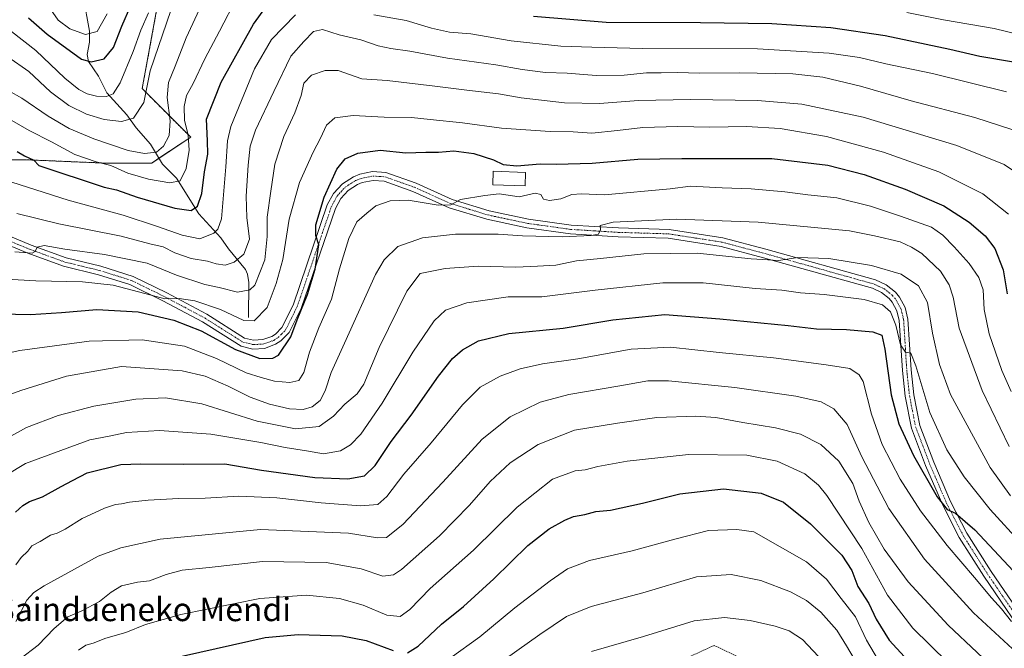
# Model space of a CAD drawing. Units: metres. Extents: x 606580 to 610002, y 4784790 to 4787158.
# Drawn here: x 609217 to 609553, y 4785948 to 4786163 of the extents above; entities that cross this region are included whole.
import ezdxf
from ezdxf.enums import TextEntityAlignment as Align

# ---------------------------------------------------------------- set-up
doc = ezdxf.new("R2010")
doc.units = ezdxf.units.M
doc.header["$MEASUREMENT"] = 0
doc.linetypes.add('TRAZO_Y_PUNTO', pattern=[1, 0.5, -0.25, 0, -0.25])
doc.linetypes.add('TRAZOS', pattern=[0.75, 0.5, -0.25])
for name, color, linetype, lineweight in [('Alambrada', 19, 'TRAZOS', 0), ('Arbolado forestal', 92, 'TRAZOS', 0), ('Arbolado forestal CxS', 92, 'Continuous', 0), ('Camino', 19, 'Continuous', 0), ('Camino Cxs', 19, 'Continuous', 0), ('Camino eje', 39, 'TRAZO_Y_PUNTO', 13), ('Corriente natural lineal', 142, 'Continuous', 13), ('Curva de nivel maestra', 36, 'Continuous', 30), ('Curva de nivel normal', 36, 'Continuous', 0), ('Edificación', 1, 'Continuous', 13), ('Edificación Cxs', 1, 'Continuous', 13), ('Pastizal CxS', 92, 'Continuous', 0), ('Texto cartográfico', 19, 'Continuous', 0)]:
    doc.layers.add(name, color=color, linetype=linetype, lineweight=lineweight)
doc.styles.add('Arial', font='txt', dxfattribs={"height": 0.2})

# ---------------------------------------------------------------- blocks, each defined once
blk = doc.blocks.new('*U165')
at = {"layer": 'Pastizal CxS', "color": 92, "linetype": 'Continuous', "lineweight": 0}
blk.add_polyline3d([(609199.62, 4786114.91, 378.09), (609218.86, 4786114.91, 375.22), (609245.37, 4786113.8, 370.1), (609261.94, 4786113.8, 366.44), (609275.2, 4786122.64, 370.16), (609258.63, 4786139.21, 358.86), (609264.15, 4786169.04, 356.38)], dxfattribs=at)
blk = doc.blocks.new('*U177')
at = {"layer": 'Curva de nivel normal', "color": 36, "linetype": 'Continuous', "lineweight": 0}
for points in [[(609214.08, 4786128.36, 370), (609220.02, 4786124.96, 370), (609227.62, 4786121.07, 370), (609235.63, 4786116.73, 370), (609242.95, 4786114.25, 370), (609247.95, 4786112.95, 370), (609253.78, 4786110.36, 370), (609260.85, 4786108.29, 370), (609268.12, 4786107.03, 370), (609271.58, 4786107.72, 370), (609273.67, 4786111.92, 370), (609274.73, 4786118.18, 370), (609274.36, 4786123.33, 370), (609273.12, 4786128.38, 370), (609272.93, 4786133.06, 370), (609273.81, 4786136.8, 370), (609276, 4786140.9, 370), (609280.08, 4786149.43, 370), (609285, 4786158.8, 370), (609291.07, 4786170.6, 370)], [(609519.8, 4786165.22, 370), (609532.3, 4786162.73, 370), (609549.64, 4786159.69, 370), (609567.92, 4786155.32, 370)]]:
    blk.add_polyline3d(points, dxfattribs=at)
blk = doc.blocks.new('*U186')
at = {"layer": 'Curva de nivel normal', "color": 36, "linetype": 'Continuous', "lineweight": 0}
blk.add_polyline3d([(609202.84, 4786163.7, 355), (609213.98, 4786158.68, 355), (609222.31, 4786152.27, 355), (609232.22, 4786142.83, 355), (609237.01, 4786138.96, 355), (609239.81, 4786137.42, 355), (609243.01, 4786136.62, 355), (609246.48, 4786136.56, 355), (609248.72, 4786137.43, 355), (609251.12, 4786141.23, 355), (609255.59, 4786151.9, 355), (609258.22, 4786159.12, 355), (609260.76, 4786165.14, 355)], dxfattribs=at)
blk = doc.blocks.new('*U194')
at = {"layer": 'Curva de nivel normal', "color": 36, "linetype": 'Continuous', "lineweight": 0}
blk.add_polyline3d([(609227.37, 4786166.33, 345), (609229.89, 4786162.63, 345), (609233.95, 4786159.58, 345), (609239.29, 4786157.74, 345), (609243.28, 4786158.71, 345), (609246.65, 4786164.77, 345)], dxfattribs=at)
blk = doc.blocks.new('*U232')
at = {"layer": 'Curva de nivel normal', "color": 36, "linetype": 'Continuous', "lineweight": 0}
for points in [[(609211.24, 4786108.2, 380), (609233.34, 4786101.06, 380), (609252.12, 4786096.01, 380), (609263.88, 4786092.15, 380), (609272.27, 4786089.17, 380), (609278.34, 4786087.96, 380), (609283.1, 4786089.83, 380), (609284.46, 4786091.26, 380), (609285.75, 4786094.73, 380), (609287.25, 4786112.52, 380), (609287.74, 4786121.33, 380), (609288.95, 4786126.22, 380), (609296.95, 4786145.93, 380), (609302.82, 4786156.02, 380), (609310.99, 4786164.38, 380)], [(609337.82, 4786164.35, 380), (609348.84, 4786162.47, 380), (609357.44, 4786159.82, 380), (609363.66, 4786158.52, 380), (609370.95, 4786157.93, 380), (609384.62, 4786155.52, 380), (609401.62, 4786153.66, 380), (609412.19, 4786153.36, 380), (609429.55, 4786152.88, 380), (609468.84, 4786152.75, 380), (609493.28, 4786151.36, 380), (609503.61, 4786149.87, 380), (609512.62, 4786147.68, 380), (609528.65, 4786144.35, 380), (609553.82, 4786138.11, 380)]]:
    blk.add_polyline3d(points, dxfattribs=at)
blk = doc.blocks.new('*U237')
at = {"layer": 'Curva de nivel normal', "color": 36, "linetype": 'Continuous', "lineweight": 0}
blk.add_polyline3d([(609280.4, 4786171.17, 365), (609273.62, 4786156.55, 365), (609269.91, 4786146.9, 365), (609267.65, 4786141.32, 365), (609267.22, 4786136.23, 365), (609268.14, 4786128.23, 365), (609267.82, 4786123.23, 365), (609265.97, 4786119.57, 365), (609263.52, 4786117.51, 365), (609259.44, 4786117, 365), (609253.83, 4786118.12, 365), (609242.11, 4786122.1, 365), (609233.7, 4786125.59, 365), (609226.47, 4786129.78, 365), (609217.52, 4786135.95, 365), (609208.57, 4786140.94, 365)], dxfattribs=at)
blk = doc.blocks.new('*U241')
at = {"layer": 'Curva de nivel normal', "color": 36, "linetype": 'Continuous', "lineweight": 0}
blk.add_polyline3d([(609268.44, 4786165.9, 360), (609261.34, 4786145.23, 360), (609259.18, 4786134.43, 360), (609255.7, 4786129.1, 360), (609251.56, 4786127.93, 360), (609245.69, 4786128.69, 360), (609239.62, 4786130.43, 360), (609233.61, 4786133.42, 360), (609227.35, 4786138.13, 360), (609219.89, 4786145.07, 360), (609212.69, 4786150.09, 360)], dxfattribs=at)
blk = doc.blocks.new('*U254')
at = {"layer": 'Curva de nivel maestra', "color": 36, "linetype": 'Continuous', "lineweight": 30}
for points in [[(609215.97, 4786117.75, 375), (609218.42, 4786116.26, 375), (609221.66, 4786114.8, 375), (609223.35, 4786112.97, 375), (609245.7, 4786105.61, 375), (609249.87, 4786104.62, 375), (609256.94, 4786102.18, 375), (609269.78, 4786098.42, 375), (609275.35, 4786097.62, 375), (609277.53, 4786099.11, 375), (609278.96, 4786103.44, 375), (609279.97, 4786110.82, 375), (609281.03, 4786116.83, 375), (609280.93, 4786121.41, 375), (609280.63, 4786128.74, 375), (609285.64, 4786141.45, 375), (609296.69, 4786161.18, 375), (609305.13, 4786172.97, 375)], [(609392.27, 4786163.98, 375), (609417.14, 4786161.88, 375), (609449.34, 4786161.79, 375), (609473.67, 4786161.41, 375), (609493.82, 4786160.11, 375), (609512.38, 4786157.34, 375), (609534.55, 4786152.68, 375), (609544.73, 4786150.3, 375), (609556.28, 4786148.31, 375)]]:
    blk.add_polyline3d(points, dxfattribs=at)
blk = doc.blocks.new('*U265')
at = {"layer": 'Curva de nivel maestra', "color": 36, "linetype": 'Continuous', "lineweight": 30}
blk.add_polyline3d([(609219.84, 4786163.38, 350), (609226.22, 4786157.82, 350), (609237.9, 4786149.25, 350), (609241.18, 4786148.33, 350), (609245.62, 4786149.34, 350), (609248.84, 4786153.29, 350), (609251.65, 4786160.52, 350), (609254.8, 4786167.59, 350)], dxfattribs=at)
blk = doc.blocks.new('*U278')
at = {"layer": 'Camino Cxs', "color": 19, "linetype": 'Continuous', "lineweight": 0}
for points in [[(609563.38, 4785947.44, 431.51), (609546.11, 4785972.67, 427.87), (609537.74, 4785985.87, 426.47), (609532.07, 4785996.95, 424.97), (609526.23, 4786010.51, 423.53), (609521.37, 4786023.31, 422.36), (609519.23, 4786034.18, 421.7), (609518.3, 4786042.96, 420.72), (609517.25, 4786060.08, 419.06), (609516.45, 4786063.36, 418.7), (609514.83, 4786066.32, 418.8), (609513.83, 4786067.52, 418.48), (609511.22, 4786069.64, 417.77), (609508.12, 4786071.04, 417.7), (609470.9, 4786081.45, 415.12), (609456.41, 4786085.3, 413.27), (609438.35, 4786088.11, 411.65), (609421.2, 4786088.62, 410.44), (609404.9, 4786089.64, 409.48), (609390.06, 4786091.69, 408.41), (609376.39, 4786094.6, 406.55), (609363.5, 4786098.53, 404.92), (609351.05, 4786104.11, 403.49), (609341.24, 4786107.6, 402.74), (609337.53, 4786107.83, 402.28), (609333.81, 4786107.11, 402.08), (609332.16, 4786106.44, 402), (609328.98, 4786104.39, 401.63), (609326.44, 4786101.64, 401.17), (609324.64, 4786098.29, 401.1), (609312.94, 4786064.11, 399.98), (609308.85, 4786055.92, 399.81), (609306.03, 4786053.05, 398.94), (609304.23, 4786051.89, 398.82), (609300.47, 4786050.51, 398.53), (609296.42, 4786050.28, 398.48), (609292.45, 4786051.23, 398.77), (609279.25, 4786059.59, 397.17), (609265.72, 4786066.77, 395.74), (609254.43, 4786072.29, 394.23), (609243.69, 4786075.65, 393.08), (609231.77, 4786078.55, 391.11), (609219.58, 4786082.99, 390), (609205.04, 4786089.01, 388.03)], [(609206.03, 4786091.85, 387.48), (609220.67, 4786085.79, 389.26), (609232.64, 4786081.43, 390.5), (609244.49, 4786078.54, 392.18), (609255.54, 4786075.08, 392.91), (609267.08, 4786069.45, 394.22), (609280.76, 4786062.18, 396.28), (609293.63, 4786054.03, 397.62), (609296.69, 4786053.3, 398.05), (609299.86, 4786053.48, 398.18), (609302.88, 4786054.59, 398.33), (609304.13, 4786055.4, 398.5), (609306.38, 4786057.68, 398.99), (609310.17, 4786065.27, 398.88), (609321.88, 4786099.49, 400.37), (609323.98, 4786103.4, 400.38), (609327.03, 4786106.71, 401.11), (609330.78, 4786109.12, 401.44), (609332.96, 4786110, 401.64), (609337.33, 4786110.85, 401.96), (609341.85, 4786110.57, 402.26), (609341.85, 4786110.57, 402.26), (609352.17, 4786106.9, 403.23), (609364.55, 4786101.35, 404.52), (609377.14, 4786097.5, 406.3), (609390.58, 4786094.65, 407.35), (609405.2, 4786092.63, 409.17), (609421.34, 4786091.61, 410.16), (609438.62, 4786091.11, 410.78), (609457.03, 4786088.24, 412.75), (609471.69, 4786084.35, 413.92), (609509.14, 4786073.87, 417.06), (609512.81, 4786072.22, 417.43), (609515.95, 4786069.67, 417.88), (609517.33, 4786068.01, 418.16), (609519.27, 4786064.45, 418.28), (609520.22, 4786060.53, 418.75), (609521.29, 4786043.21, 420.45), (609522.2, 4786034.63, 420.89), (609524.27, 4786024.14, 421.82), (609529.01, 4786011.64, 422.62), (609534.79, 4785998.23, 424.3), (609540.35, 4785987.36, 425.78), (609548.61, 4785974.32, 426.95), (609565.9, 4785949.07, 430.37)]]:
    blk.add_polyline3d(points, dxfattribs=at)

msp = doc.modelspace()

# ---------------------------------------------------------------- linework, layer by layer
at = {"layer": 'Alambrada', "color": 19, "linetype": 'TRAZOS', "lineweight": 0}
msp.add_polyline3d([(609590.65, 4785882.51, 440.13), (609523.19, 4785878.88, 473.48), (609468.44, 4785942.18, 470.55), (609454.01, 4785949.08, 468.16), (609376.48, 4785913.25, 472.73), (609313.19, 4785890.26, 481.99), (609252.24, 4785867.97, 474.71), (609275.58, 4785766.59, 524.66), (609256.99, 4785760.35, 521.29)], dxfattribs=at)
at = {"layer": 'Arbolado forestal', "color": 92, "linetype": 'TRAZOS', "lineweight": 0}
msp.add_polyline3d([(609264.15, 4786169.04, 356.38), (609258.63, 4786139.21, 358.86), (609275.2, 4786122.64, 370.16), (609264.37, 4786115.42, 365.86), (609261.94, 4786113.8, 366.44), (609245.37, 4786113.8, 370.1), (609218.86, 4786114.91, 375.22), (609199.62, 4786114.91, 378.09)], dxfattribs=at)
at = {"layer": 'Arbolado forestal CxS', "color": 92, "linetype": 'Continuous', "lineweight": 0}
msp.add_polyline3d([(609264.15, 4786169.04, 356.38), (609258.63, 4786139.21, 358.86), (609275.2, 4786122.64, 370.16), (609261.94, 4786113.8, 366.44), (609245.37, 4786113.8, 370.1), (609218.86, 4786114.91, 375.22), (609199.62, 4786114.91, 378.09)], dxfattribs=at)
at = {"layer": 'Camino', "color": 19, "linetype": 'Continuous', "lineweight": 0}
for points in [[(609206.03, 4786091.85, 387.48), (609220.67, 4786085.79, 389.26), (609232.64, 4786081.43, 390.5), (609244.49, 4786078.54, 392.18), (609255.54, 4786075.08, 392.91), (609267.08, 4786069.45, 394.22), (609280.76, 4786062.18, 396.28), (609293.63, 4786054.03, 397.62), (609296.69, 4786053.3, 398.05), (609299.86, 4786053.48, 398.18), (609302.88, 4786054.59, 398.33), (609304.13, 4786055.4, 398.5), (609306.38, 4786057.68, 398.99), (609310.17, 4786065.27, 398.88), (609321.88, 4786099.49, 400.37), (609323.98, 4786103.4, 400.38), (609327.03, 4786106.71, 401.11), (609330.78, 4786109.12, 401.44), (609332.96, 4786110, 401.64), (609337.33, 4786110.85, 401.96), (609341.85, 4786110.57, 402.26)], [(609341.85, 4786110.57, 402.26), (609352.17, 4786106.9, 403.23), (609364.55, 4786101.35, 404.52), (609377.14, 4786097.5, 406.3), (609390.58, 4786094.65, 407.35), (609405.2, 4786092.63, 409.17), (609421.34, 4786091.61, 410.16), (609438.62, 4786091.11, 410.78), (609457.03, 4786088.24, 412.75), (609471.69, 4786084.35, 413.92), (609509.14, 4786073.87, 417.06), (609512.81, 4786072.22, 417.43), (609515.95, 4786069.67, 417.88), (609517.33, 4786068.01, 418.16), (609519.27, 4786064.45, 418.28), (609520.22, 4786060.53, 418.75), (609521.29, 4786043.21, 420.45), (609522.2, 4786034.63, 420.89), (609524.27, 4786024.14, 421.82), (609529.01, 4786011.64, 422.62), (609534.79, 4785998.23, 424.3), (609540.35, 4785987.36, 425.78), (609548.61, 4785974.32, 426.95), (609565.9, 4785949.07, 430.37)], [(609563.38, 4785947.44, 431.51), (609546.11, 4785972.67, 427.87), (609537.74, 4785985.87, 426.47), (609532.07, 4785996.95, 424.97), (609526.23, 4786010.51, 423.53), (609521.37, 4786023.31, 422.36), (609519.23, 4786034.18, 421.7), (609518.3, 4786042.96, 420.72), (609517.25, 4786060.08, 419.06), (609516.45, 4786063.36, 418.7), (609514.83, 4786066.32, 418.8), (609513.83, 4786067.52, 418.48), (609511.22, 4786069.64, 417.77), (609508.12, 4786071.04, 417.7), (609470.9, 4786081.45, 415.12), (609456.41, 4786085.3, 413.27), (609438.35, 4786088.11, 411.65), (609421.2, 4786088.62, 410.44), (609404.9, 4786089.64, 409.48), (609390.06, 4786091.69, 408.41), (609376.39, 4786094.6, 406.55), (609363.5, 4786098.53, 404.92), (609351.05, 4786104.11, 403.49), (609341.24, 4786107.6, 402.74), (609337.53, 4786107.83, 402.28), (609333.81, 4786107.11, 402.08), (609332.16, 4786106.44, 402), (609328.98, 4786104.39, 401.63), (609326.44, 4786101.64, 401.17), (609324.64, 4786098.29, 401.1), (609312.94, 4786064.11, 399.98), (609308.85, 4786055.92, 399.81), (609306.03, 4786053.05, 398.94), (609304.23, 4786051.89, 398.82), (609300.47, 4786050.51, 398.53), (609296.42, 4786050.28, 398.48), (609292.45, 4786051.23, 398.77), (609279.25, 4786059.59, 397.17), (609265.72, 4786066.77, 395.74), (609254.43, 4786072.29, 394.23), (609243.69, 4786075.65, 393.08), (609231.77, 4786078.55, 391.11), (609219.58, 4786082.99, 390), (609205.04, 4786089.01, 388.03)]]:
    msp.add_polyline3d(points, dxfattribs=at)
at = {"layer": 'Camino eje', "color": 39, "linetype": 'TRAZO_Y_PUNTO', "lineweight": 13}
msp.add_polyline3d([(609205.54, 4786090.43, 387.76), (609220.13, 4786084.39, 389.55), (609232.21, 4786079.99, 390.8), (609238.17, 4786078.54, 391.67), (609244.09, 4786077.1, 392.63), (609254.99, 4786073.69, 393.49), (609260.76, 4786070.87, 394.78), (609266.4, 4786068.11, 394.88), (609273.17, 4786064.52, 395.45), (609280.01, 4786060.89, 396.65), (609293.04, 4786052.63, 398.16), (609296.56, 4786051.79, 398.26), (609300.17, 4786052, 398.36), (609303.56, 4786053.24, 398.57), (609304.46, 4786053.82, 398.65), (609305.08, 4786054.23, 398.73), (609306.21, 4786055.37, 398.93), (609307.62, 4786056.8, 399.33), (609311.56, 4786064.69, 399.23), (609323.26, 4786098.89, 400.74), (609325.21, 4786102.52, 400.79), (609326.48, 4786103.9, 401.01), (609328.01, 4786105.55, 401.33), (609329.88, 4786106.76, 401.57), (609331.47, 4786107.78, 401.65), (609332.3, 4786108.12, 401.67), (609333.39, 4786108.56, 401.68), (609337.43, 4786109.34, 402), (609341.55, 4786109.09, 402.4), (609351.61, 4786105.51, 403.36), (609364.03, 4786099.94, 404.73), (609370.47, 4786097.98, 405.71), (609376.77, 4786096.05, 406.42), (609383.6, 4786094.6, 406.88), (609390.32, 4786093.17, 407.83), (609405.05, 4786091.14, 409.32), (609413.2, 4786090.63, 409.65), (609421.27, 4786090.12, 410.3), (609429.85, 4786089.86, 410.75), (609438.49, 4786089.61, 411.14), (609447.69, 4786088.18, 412.26), (609456.72, 4786086.77, 413.01), (609464.05, 4786084.83, 413.36), (609471.3, 4786082.9, 414.54), (609489.91, 4786077.7, 415.9), (609508.63, 4786072.46, 417.41), (609510.18, 4786071.76, 417.57), (609512.02, 4786070.93, 417.64), (609514.89, 4786068.6, 418.1), (609516.08, 4786067.17, 418.41), (609516.89, 4786065.69, 418.43), (609517.86, 4786063.91, 418.49), (609518.34, 4786061.95, 418.71), (609518.74, 4786060.31, 418.91), (609519.27, 4786051.65, 419.9), (609519.8, 4786043.09, 420.58), (609520.72, 4786034.41, 421.39), (609521.75, 4786029.16, 421.52), (609522.82, 4786023.73, 422.08), (609525.25, 4786017.33, 422.88), (609527.62, 4786011.08, 423.08), (609530.51, 4786004.37, 424.32), (609533.43, 4785997.59, 424.62), (609539.05, 4785986.62, 426.06), (609543.23, 4785980.02, 426.45), (609547.36, 4785973.5, 427.2), (609564.64, 4785948.26, 430.88)], dxfattribs=at)
at = {"layer": 'Corriente natural lineal', "color": 142, "linetype": 'Continuous', "lineweight": 13}
msp.add_polyline3d([(609295, 4786061, 393.97), (609295.07, 4786073.03, 389.2), (609294.62, 4786075.84, 387.85), (609293.91, 4786077.49, 386.87), (609288.07, 4786084.5, 382.99), (609285.45, 4786088.24, 381.04), (609278, 4786096.48, 375.89), (609270.39, 4786108.62, 369.03), (609265.63, 4786113.38, 366.49), (609261.42, 4786120.22, 363.87), (609256.58, 4786125.76, 361.02), (609253.42, 4786130.23, 358.9), (609246.61, 4786137.79, 354.28), (609243.74, 4786143.44, 351.95), (609240.31, 4786148.46, 349.51), (609239.89, 4786150.86, 348.43), (609240.67, 4786155.08, 346.13), (609240.69, 4786158.88, 344.08), (609238.45, 4786170.77, 339.05)], dxfattribs=at)
at = {"layer": 'Curva de nivel maestra', "color": 36, "linetype": 'Continuous', "lineweight": 30}
for points in [[(609210.27, 4786062.3, 400), (609220.44, 4786062.06, 400), (609231.09, 4786062.71, 400), (609243.15, 4786063.79, 400), (609257.24, 4786062.93, 400), (609269.47, 4786060.11, 400), (609278.82, 4786056.44, 400), (609290.51, 4786050.14, 400), (609298.82, 4786047.02, 400), (609303.27, 4786047.11, 400), (609305.23, 4786048.13, 400), (609309.43, 4786054.49, 400), (609311.56, 4786060.24, 400), (609315.16, 4786068.91, 400), (609317.77, 4786077.57, 400), (609319, 4786085.86, 400), (609317.91, 4786089.06, 400), (609317.91, 4786092.67, 400), (609320.8, 4786102.13, 400), (609325.09, 4786111.71, 400), (609327.96, 4786115.25, 400), (609332.31, 4786117.18, 400), (609339.88, 4786118.14, 400), (609348.7, 4786117.23, 400), (609355.52, 4786117.47, 400), (609359.88, 4786117.47, 400), (609365.05, 4786117.99, 400), (609371.88, 4786117.07, 400), (609378.63, 4786114.84, 400), (609381.92, 4786113.31, 400), (609386.61, 4786112.82, 400), (609394.62, 4786113.52, 400), (609400.02, 4786113.41, 400), (609412.35, 4786113.72, 400), (609427.94, 4786115.16, 400), (609442.94, 4786115.33, 400), (609473.72, 4786115.35, 400), (609492.88, 4786113.12, 400), (609505.23, 4786109.85, 400), (609519.29, 4786104.92, 400), (609532.47, 4786099.14, 400), (609541.16, 4786093.62, 400), (609546.62, 4786088.96, 400), (609549.93, 4786084.62, 400), (609552.79, 4786077.33, 400), (609554.15, 4786069.17, 400)], [(609215.31, 4785994.55, 425), (609217.87, 4785996.9, 425), (609220.1, 4785998.24, 425), (609224.63, 4785999.85, 425), (609230.92, 4786003.35, 425), (609234.79, 4786005.44, 425), (609239.83, 4786007.99, 425), (609251.29, 4786010.8, 425), (609258.23, 4786011.03, 425), (609272.72, 4786011.02, 425), (609286.84, 4786011.04, 425), (609299.39, 4786008.86, 425), (609317.56, 4786006.42, 425), (609328.87, 4786006, 425), (609334.61, 4786007, 425), (609338.19, 4786010.49, 425), (609343.7, 4786018.7, 425), (609350.57, 4786027.73, 425), (609359.84, 4786041.03, 425), (609364.61, 4786047.02, 425), (609368.02, 4786050.02, 425), (609373.51, 4786053.11, 425), (609383.84, 4786055.59, 425), (609402.48, 4786057.45, 425), (609419.41, 4786060.27, 425), (609437.14, 4786062.02, 425), (609455.94, 4786060.61, 425), (609479.28, 4786058.33, 425), (609488.94, 4786057.22, 425), (609499.26, 4786057, 425), (609508.25, 4786056.14, 425), (609511.24, 4786055.02, 425), (609512.28, 4786050.25, 425), (609514.48, 4786034.59, 425), (609517.11, 4786024.73, 425), (609522.1, 4786013.9, 425), (609530.15, 4785999.85, 425), (609533.6, 4785995.46, 425), (609536.4, 4785994.27, 425), (609543.11, 4785988.54, 425), (609557.82, 4785972.74, 425)], [(609349.29, 4785946.55, 450), (609352.93, 4785948.82, 450), (609360.86, 4785956.29, 450), (609368.39, 4785962.4, 450), (609378.78, 4785971.86, 450), (609390.41, 4785983.21, 450), (609397.62, 4785988.88, 450), (609402.95, 4785991.88, 450), (609406.02, 4785993.07, 450), (609409.89, 4785993.79, 450), (609413.6, 4785994.78, 450), (609418.61, 4785995.25, 450), (609429.53, 4785997.63, 450), (609442.28, 4786000.79, 450), (609457.24, 4786002.58, 450), (609470.06, 4786001.04, 450), (609477.66, 4785997.96, 450), (609486.87, 4785990.64, 450), (609497.61, 4785979.88, 450), (609501.07, 4785974.71, 450), (609503.1, 4785969.24, 450), (609506.88, 4785963.44, 450), (609509.41, 4785957.99, 450), (609513.82, 4785950.92, 450), (609521.69, 4785942.28, 450)], [(609261.62, 4785943.05, 450), (609300.62, 4785951.74, 450), (609311.95, 4785952.8, 450), (609326.99, 4785952.37, 450), (609335.1, 4785950.79, 450), (609344.32, 4785947.29, 450)]]:
    msp.add_polyline3d(points, dxfattribs=at)
at = {"layer": 'Curva de nivel normal', "color": 36, "linetype": 'Continuous', "lineweight": 0}
for points in [[(609556.05, 4786125.14, 385), (609543.08, 4786129.38, 385), (609521.34, 4786135.09, 385), (609504.01, 4786140.02, 385), (609491.16, 4786143.14, 385), (609480.93, 4786144.24, 385), (609462.67, 4786144.64, 385), (609448.88, 4786144.48, 385), (609441.61, 4786144.66, 385), (609435.94, 4786144.56, 385), (609430.94, 4786144.65, 385), (609423.32, 4786143.82, 385), (609413.7, 4786143.7, 385), (609403.86, 4786144.46, 385), (609396.44, 4786144.72, 385), (609388.42, 4786145.69, 385), (609379.42, 4786147.37, 385), (609362.98, 4786149.59, 385), (609350.06, 4786152, 385), (609343.54, 4786152.87, 385), (609339.22, 4786153.87, 385), (609333.29, 4786155.88, 385), (609325.97, 4786157.52, 385), (609320.23, 4786159.38, 385), (609317.1, 4786158.68, 385), (609313.83, 4786155.28, 385), (609309.36, 4786150.27, 385), (609303.62, 4786138.23, 385), (609297.32, 4786125.03, 385), (609295.53, 4786119.59, 385), (609294.82, 4786113.04, 385), (609294.17, 4786102.46, 385), (609294.33, 4786095.21, 385), (609295.3, 4786087.82, 385), (609293.41, 4786082.71, 385), (609290.08, 4786079.89, 385), (609286.96, 4786078.92, 385), (609283.9, 4786079.38, 385), (609280.92, 4786080.32, 385), (609275.41, 4786081.23, 385), (609269.81, 4786083.1, 385), (609265.75, 4786085.14, 385), (609261.21, 4786086.21, 385), (609251.47, 4786088.84, 385), (609230.13, 4786093.03, 385), (609215.82, 4786096.6, 385)], [(609215.14, 4786083.42, 390), (609221.04, 4786082.99, 390), (609222.11, 4786083.53, 390), (609222.72, 4786085.05, 390), (609225.17, 4786085.66, 390), (609232.19, 4786084.41, 390), (609245.81, 4786082.59, 390), (609260.31, 4786079.59, 390), (609270.37, 4786075.52, 390), (609280.05, 4786072.36, 390), (609284.89, 4786071.26, 390), (609291.19, 4786069.71, 390), (609295.38, 4786070.54, 390), (609297.13, 4786072.12, 390), (609300.48, 4786080.79, 390), (609301.34, 4786088.74, 390), (609301.31, 4786095.26, 390), (609302.58, 4786104.22, 390), (609303.95, 4786113.43, 390), (609307.02, 4786122.9, 390), (609310.82, 4786130.9, 390), (609312.89, 4786136.91, 390), (609313.87, 4786141.03, 390), (609316.43, 4786143.85, 390), (609321.15, 4786145.36, 390), (609325.62, 4786145.34, 390), (609333.62, 4786142.55, 390), (609342.33, 4786141.94, 390), (609358.55, 4786140.06, 390), (609369.54, 4786138.64, 390), (609380.35, 4786137.47, 390), (609388.11, 4786136.1, 390), (609402.86, 4786134.32, 390), (609414.9, 4786134.18, 390), (609428.21, 4786135.16, 390), (609445.88, 4786135.5, 390), (609468.86, 4786135.14, 390), (609483.95, 4786133.9, 390), (609504.89, 4786129.41, 390), (609536.9, 4786119.81, 390), (609553.06, 4786113.26, 390), (609561.18, 4786107.82, 390)], [(609554.6, 4786096.3, 395), (609545.83, 4786103.23, 395), (609530.76, 4786110.84, 395), (609511.86, 4786117.51, 395), (609492.35, 4786122.85, 395), (609476.61, 4786125.54, 395), (609465.03, 4786126.24, 395), (609452.51, 4786126, 395), (609441.64, 4786126.26, 395), (609429.61, 4786125.95, 395), (609420.94, 4786124.85, 395), (609412.28, 4786123.97, 395), (609405.8, 4786124.48, 395), (609398.04, 4786124.58, 395), (609381.41, 4786125.69, 395), (609368.07, 4786127.57, 395), (609357.06, 4786128.61, 395), (609350.62, 4786129.37, 395), (609341.29, 4786129.49, 395), (609330.66, 4786130.04, 395), (609324.42, 4786129.24, 395), (609321.6, 4786126.7, 395), (609319.6, 4786122.26, 395), (609317.02, 4786117.52, 395), (609312.4, 4786107.2, 395), (609308.87, 4786094.57, 395), (609306.68, 4786080.91, 395), (609304.39, 4786072.62, 395), (609301.35, 4786064.41, 395), (609296.86, 4786059.95, 395), (609293.35, 4786060.03, 395), (609285.44, 4786063.73, 395), (609276.58, 4786066.73, 395), (609271.27, 4786067.5, 395), (609266.4, 4786067.42, 395), (609261.76, 4786068.71, 395), (609248.76, 4786072.06, 395), (609238.2, 4786073.2, 395), (609222.28, 4786073.58, 395), (609202.09, 4786074.71, 395)], [(609205.95, 4786047.36, 405), (609216.87, 4786049.8, 405), (609240.54, 4786053.02, 405), (609258.66, 4786053.44, 405), (609273.11, 4786051.21, 405), (609283.99, 4786047.08, 405), (609294.18, 4786042.16, 405), (609299.26, 4786040.51, 405), (609303.86, 4786039.26, 405), (609309.08, 4786038.86, 405), (609312.15, 4786039.49, 405), (609313.89, 4786042.22, 405), (609315.74, 4786049.17, 405), (609318.92, 4786057.56, 405), (609323.33, 4786067.27, 405), (609326.08, 4786077.68, 405), (609329.21, 4786088.06, 405), (609331.93, 4786093.67, 405), (609335.33, 4786096.71, 405), (609338.44, 4786099.14, 405), (609343.32, 4786100.9, 405), (609349.48, 4786101.06, 405), (609359.77, 4786099.46, 405), (609364.02, 4786099.57, 405), (609367.32, 4786101.32, 405), (609375.67, 4786102.76, 405), (609380.58, 4786103.24, 405), (609387.4, 4786102.26, 405), (609392.86, 4786103.5, 405), (609394.81, 4786103.04, 405), (609395.77, 4786101.51, 405), (609397.76, 4786101.05, 405), (609401.64, 4786101.6, 405), (609405.45, 4786103.07, 405), (609408.71, 4786103.33, 405), (609416.6, 4786102.89, 405), (609438.99, 4786104.96, 405), (609445.91, 4786105.88, 405), (609456.73, 4786105.36, 405), (609466.61, 4786105.02, 405), (609478.2, 4786103.96, 405), (609485.96, 4786102.88, 405), (609495.88, 4786101.89, 405), (609507.38, 4786099.11, 405), (609517.68, 4786095.62, 405), (609528.21, 4786091.84, 405), (609532.11, 4786089.2, 405), (609536.05, 4786085.2, 405), (609541.14, 4786079.5, 405), (609544.46, 4786074.68, 405), (609545.92, 4786070.49, 405), (609546.25, 4786063.78, 405), (609547.97, 4786055.44, 405), (609552.23, 4786042.92, 405), (609555.48, 4786035.8, 405)], [(609205.52, 4786031.94, 410), (609217.19, 4786036.17, 410), (609232.75, 4786040.97, 410), (609251.62, 4786044.35, 410), (609272.31, 4786042.79, 410), (609280.12, 4786040.99, 410), (609288, 4786037.62, 410), (609295.51, 4786033.8, 410), (609302.08, 4786031.42, 410), (609309.01, 4786029.87, 410), (609313.62, 4786029.63, 410), (609316.73, 4786030.58, 410), (609319.39, 4786032.66, 410), (609321.18, 4786036.03, 410), (609323.19, 4786042.22, 410), (609327.78, 4786052.24, 410), (609338.35, 4786075.76, 410), (609341.26, 4786080.74, 410), (609345.95, 4786085.28, 410), (609354.37, 4786088.24, 410), (609365.63, 4786089.47, 410), (609380.23, 4786089.52, 410), (609388.58, 4786088.96, 410), (609402.05, 4786088.64, 410), (609411.97, 4786089, 410), (609414.52, 4786089.52, 410), (609415.21, 4786091.02, 410), (609415.12, 4786092.43, 410), (609419.5, 4786093.58, 410), (609441.31, 4786094.64, 410), (609469.06, 4786093.56, 410), (609500.26, 4786090.61, 410), (609508.78, 4786088.96, 410), (609517.56, 4786086.86, 410), (609521.46, 4786085.09, 410), (609524.95, 4786082.92, 410), (609531.37, 4786076.82, 410), (609534.27, 4786072.21, 410), (609535.66, 4786068, 410), (609537.73, 4786057.36, 410), (609545.61, 4786036.14, 410), (609554.73, 4786017.03, 410)], [(609207.24, 4786017.04, 415), (609219.12, 4786023.52, 415), (609229.9, 4786027.58, 415), (609242.12, 4786030.8, 415), (609256.52, 4786033.14, 415), (609266.64, 4786033.59, 415), (609279.02, 4786031.55, 415), (609297.86, 4786025.64, 415), (609310.95, 4786023.03, 415), (609319.05, 4786023.8, 415), (609323.99, 4786027.3, 415), (609327.89, 4786031.5, 415), (609332.08, 4786034.97, 415), (609334.4, 4786038.24, 415), (609339.56, 4786050.86, 415), (609349, 4786070.02, 415), (609353.62, 4786076.05, 415), (609362.13, 4786077.73, 415), (609373.45, 4786078.63, 415), (609386.29, 4786078.19, 415), (609393.62, 4786078.52, 415), (609399.88, 4786078.97, 415), (609406.97, 4786080.42, 415), (609415.21, 4786081.2, 415), (609429.94, 4786082.83, 415), (609448.18, 4786083.04, 415), (609466.68, 4786081.04, 415), (609476.1, 4786080.51, 415), (609482.5, 4786081.58, 415), (609493.13, 4786081.21, 415), (609507.8, 4786078.77, 415), (609517.91, 4786075.87, 415), (609523.81, 4786071.85, 415), (609526.85, 4786066.14, 415), (609528.61, 4786055.71, 415), (609531.03, 4786045.02, 415), (609534.76, 4786034.73, 415), (609548.25, 4786009.88, 415), (609555.24, 4786000.15, 415)], [(609212.22, 4786007.25, 420), (609218.74, 4786011.24, 420), (609240.77, 4786019.33, 420), (609247.39, 4786020.48, 420), (609253.32, 4786021.79, 420), (609264.54, 4786022.5, 420), (609282.08, 4786021.17, 420), (609299.2, 4786018.38, 420), (609307.43, 4786016.61, 420), (609314.82, 4786015.57, 420), (609320.62, 4786014.5, 420), (609326.37, 4786015.51, 420), (609329.78, 4786017.62, 420), (609333.32, 4786021.25, 420), (609340.59, 4786031.8, 420), (609351.06, 4786049.23, 420), (609358.39, 4786059.86, 420), (609362.23, 4786063.53, 420), (609369.54, 4786066.11, 420), (609383.61, 4786068.07, 420), (609395.2, 4786068.09, 420), (609413.33, 4786070.35, 420), (609436.46, 4786072.93, 420), (609450.22, 4786072.85, 420), (609468.03, 4786071, 420), (609477.12, 4786070.42, 420), (609483.5, 4786069.46, 420), (609491.64, 4786068.94, 420), (609505.2, 4786067.17, 420), (609511.55, 4786065.37, 420), (609514.3, 4786062.95, 420), (609516.07, 4786058.46, 420), (609517.64, 4786051.75, 420), (609519.4, 4786049.25, 420), (609521.21, 4786048.84, 420), (609522.91, 4786044.54, 420), (609527.68, 4786028.65, 420), (609533.44, 4786015.87, 420), (609539.38, 4786006.69, 420), (609548.26, 4785995.53, 420), (609559.09, 4785983.61, 420)], [(609215.52, 4785976.63, 430), (609217.3, 4785979.12, 430), (609219.63, 4785981.24, 430), (609220.97, 4785983.08, 430), (609223.77, 4785984.59, 430), (609227.29, 4785986.76, 430), (609229.62, 4785987.36, 430), (609232.29, 4785988.76, 430), (609238.15, 4785992.45, 430), (609245.73, 4785995.94, 430), (609249.47, 4785997.24, 430), (609251.59, 4785997.37, 430), (609254.28, 4785997.99, 430), (609260.64, 4785998.69, 430), (609271.01, 4785999.2, 430), (609280.17, 4785999.3, 430), (609291.66, 4785999.99, 430), (609304.66, 4785999.45, 430), (609319.83, 4785997.79, 430), (609333.22, 4785996.79, 430), (609339.17, 4785997.19, 430), (609342.26, 4785999.93, 430), (609348.05, 4786007.51, 430), (609357.3, 4786018.24, 430), (609368.04, 4786031.24, 430), (609374.14, 4786037.24, 430), (609380.96, 4786040.98, 430), (609387.74, 4786043.54, 430), (609395.43, 4786045.17, 430), (609407.49, 4786046.92, 430), (609425.64, 4786050.21, 430), (609439.05, 4786050.9, 430), (609455.68, 4786049.1, 430), (609474.31, 4786047.22, 430), (609492.23, 4786044.86, 430), (609500.34, 4786043.64, 430), (609503.55, 4786041.44, 430), (609504.86, 4786039.17, 430), (609507.73, 4786028.08, 430), (609511.35, 4786017.64, 430), (609517.58, 4786005.8, 430), (609524.47, 4785995.08, 430), (609533.57, 4785983.2, 430), (609542.97, 4785972.27, 430), (609548.72, 4785965.35, 430), (609552.22, 4785961.52, 430), (609555.62, 4785957.22, 430)], [(609215.53, 4785957.24, 435), (609219.26, 4785964.57, 435), (609221.66, 4785967.18, 435), (609225.16, 4785969.37, 435), (609243.61, 4785979.51, 435), (609251.32, 4785982.37, 435), (609264.82, 4785985.32, 435), (609299.07, 4785988.66, 435), (609329.06, 4785987.42, 435), (609339, 4785985.8, 435), (609342.13, 4785985.92, 435), (609347.66, 4785990.4, 435), (609361.32, 4786004.81, 435), (609374.75, 4786019.52, 435), (609384.37, 4786027.16, 435), (609394.63, 4786032.11, 435), (609404.41, 4786034.72, 435), (609421.77, 4786037.66, 435), (609431.4, 4786039.4, 435), (609438.45, 4786039.46, 435), (609461.13, 4786037.18, 435), (609481.89, 4786034.19, 435), (609490.56, 4786032.28, 435), (609494.9, 4786029.89, 435), (609499.43, 4786024.48, 435), (609504.42, 4786013.43, 435), (609513.64, 4785995.86, 435), (609525.91, 4785978.52, 435), (609542.56, 4785960.24, 435), (609555.89, 4785947.91, 435)], [(609216.79, 4785944.43, 440), (609223.12, 4785949.2, 440), (609228.58, 4785954.87, 440), (609233.24, 4785958.78, 440), (609238.06, 4785960.89, 440), (609244.02, 4785964.07, 440), (609248.02, 4785967.26, 440), (609251.62, 4785969.43, 440), (609257.04, 4785970.66, 440), (609261.12, 4785971.11, 440), (609266.79, 4785973.31, 440), (609272.29, 4785974.81, 440), (609281.47, 4785975.7, 440), (609299.75, 4785977.7, 440), (609321.44, 4785977.39, 440), (609333.42, 4785975.19, 440), (609340.88, 4785972.76, 440), (609344.52, 4785973.21, 440), (609347.19, 4785975.02, 440), (609360.17, 4785986.48, 440), (609370.41, 4785996.93, 440), (609377.5, 4786005.01, 440), (609384.29, 4786011.38, 440), (609393.95, 4786017.69, 440), (609406.28, 4786022.56, 440), (609420.96, 4786024.97, 440), (609434.38, 4786026.94, 440), (609447.72, 4786027.35, 440), (609454.6, 4786026.89, 440), (609463.85, 4786025.17, 440), (609474.94, 4786023.35, 440), (609483.5, 4786021.16, 440), (609490.4, 4786017.7, 440), (609496.65, 4786011.94, 440), (609501.37, 4786004.33, 440), (609503.52, 4785998.34, 440), (609506.8, 4785991, 440), (609512.08, 4785981.95, 440), (609520.29, 4785970.75, 440), (609533.92, 4785956.01, 440), (609553.72, 4785937.31, 440)], [(609236.88, 4785947.5, 445), (609239.34, 4785949.16, 445), (609241.88, 4785949.89, 445), (609246.23, 4785951.55, 445), (609253.06, 4785953.49, 445), (609259.82, 4785956.24, 445), (609271.82, 4785959.63, 445), (609298.85, 4785965.14, 445), (609314.78, 4785966.18, 445), (609326.02, 4785965.09, 445), (609334.17, 4785962.81, 445), (609342.15, 4785959.41, 445), (609346.78, 4785958.96, 445), (609350.11, 4785961.37, 445), (609357.05, 4785968.46, 445), (609371.77, 4785981.57, 445), (609386.67, 4785996.24, 445), (609398.84, 4786005.89, 445), (609406.55, 4786008.74, 445), (609409.94, 4786008.99, 445), (609414.28, 4786010.15, 445), (609424.28, 4786011.98, 445), (609445.28, 4786014.31, 445), (609465.16, 4786014.06, 445), (609475.52, 4786011.98, 445), (609484.94, 4786007.68, 445), (609489.71, 4786003.82, 445), (609492.54, 4786000.28, 445), (609504.42, 4785982.18, 445), (609513.24, 4785966.22, 445), (609521.9, 4785954.92, 445), (609533.84, 4785943.29, 445)], [(609363.86, 4785944.75, 455), (609373.95, 4785951.98, 455), (609385.95, 4785961.91, 455), (609397.95, 4785971.17, 455), (609403.95, 4785975.18, 455), (609411.38, 4785978.04, 455), (609426, 4785981.4, 455), (609440.62, 4785985.3, 455), (609452.09, 4785988.26, 455), (609461.75, 4785988.61, 455), (609467.61, 4785987.83, 455), (609485.58, 4785977.63, 455), (609492.4, 4785971.7, 455), (609497.35, 4785965.14, 455), (609502.24, 4785958.83, 455), (609506.02, 4785950.85, 455), (609511.62, 4785941.46, 455)], [(609374.47, 4785938.59, 460), (609394.5, 4785952.76, 460), (609403.62, 4785958.9, 460), (609411.95, 4785962.36, 460), (609429.61, 4785967.04, 460), (609448, 4785972.45, 460), (609459.84, 4785973.3, 460), (609469.95, 4785971.28, 460), (609480.06, 4785967.32, 460), (609485.56, 4785964.36, 460), (609490.46, 4785960.38, 460), (609495.87, 4785954.27, 460), (609499.27, 4785948.9, 460), (609506.31, 4785936.98, 460)], [(609412.06, 4785946.96, 465), (609429.9, 4785952.08, 465), (609447.21, 4785957.43, 465), (609457.57, 4785958.58, 465), (609466.35, 4785957.58, 465), (609474.89, 4785955.7, 465), (609479.66, 4785954.06, 465), (609484.18, 4785951.08, 465), (609493.35, 4785941.44, 465)]]:
    msp.add_polyline3d(points, dxfattribs=at)
at = {"layer": 'Edificación', "color": 1, "linetype": 'Continuous', "lineweight": 13}
msp.add_polyline3d([(609389.62, 4786110.6, 406.19), (609389.46, 4786105.96, 408.75), (609378.4, 4786106.35, 406.39), (609378.57, 4786111.01, 403.75), (609389.62, 4786110.6, 406.19)], dxfattribs=at)
at = {"layer": 'Edificación Cxs', "color": 1, "linetype": 'Continuous', "lineweight": 13}
msp.add_polyline3d([(609389.62, 4786110.6, 406.19), (609389.46, 4786105.96, 408.75), (609378.4, 4786106.35, 406.39), (609378.57, 4786111.01, 403.75), (609389.62, 4786110.6, 406.19)], close=True, dxfattribs=at)
at = {"layer": 'Pastizal CxS', "color": 92, "linetype": 'Continuous', "lineweight": 0}
msp.add_polyline3d([(609264.15, 4786169.04, 356.38), (609258.63, 4786139.21, 358.86), (609275.2, 4786122.64, 370.16), (609264.37, 4786115.42, 365.86), (609261.94, 4786113.8, 366.44), (609245.37, 4786113.8, 370.1), (609218.86, 4786114.91, 375.22), (609199.62, 4786114.91, 378.09)], dxfattribs=at)

# ---------------------------------------------------------------- block references
at = {"layer": 'Camino Cxs', "color": 19, "linetype": 'Continuous', "lineweight": 0}
msp.add_blockref('*U278', (0, 0), dxfattribs=at)
at = {"layer": 'Curva de nivel maestra', "color": 36, "linetype": 'Continuous', "lineweight": 30}
for name in ['*U265', '*U254']:
    msp.add_blockref(name, (0, 0), dxfattribs=at)
at = {"layer": 'Curva de nivel normal', "color": 36, "linetype": 'Continuous', "lineweight": 0}
for name in ['*U194', '*U186', '*U241', '*U237', '*U177', '*U232']:
    msp.add_blockref(name, (0, 0), dxfattribs=at)
at = {"layer": 'Pastizal CxS', "color": 92, "linetype": 'Continuous', "lineweight": 0}
msp.add_blockref('*U165', (0, 0), dxfattribs=at)

# ---------------------------------------------------------------- texts
at = {"layer": 'Texto cartográfico', "color": 19, "linetype": 'Continuous', "lineweight": 0, "style": 'Arial'}
msp.add_text('Saindueneko Mendi', height=8, dxfattribs=at).set_placement((609259.05, 4785961.36), align=Align.MIDDLE_CENTER)

doc.saveas('drawing.dxf')
